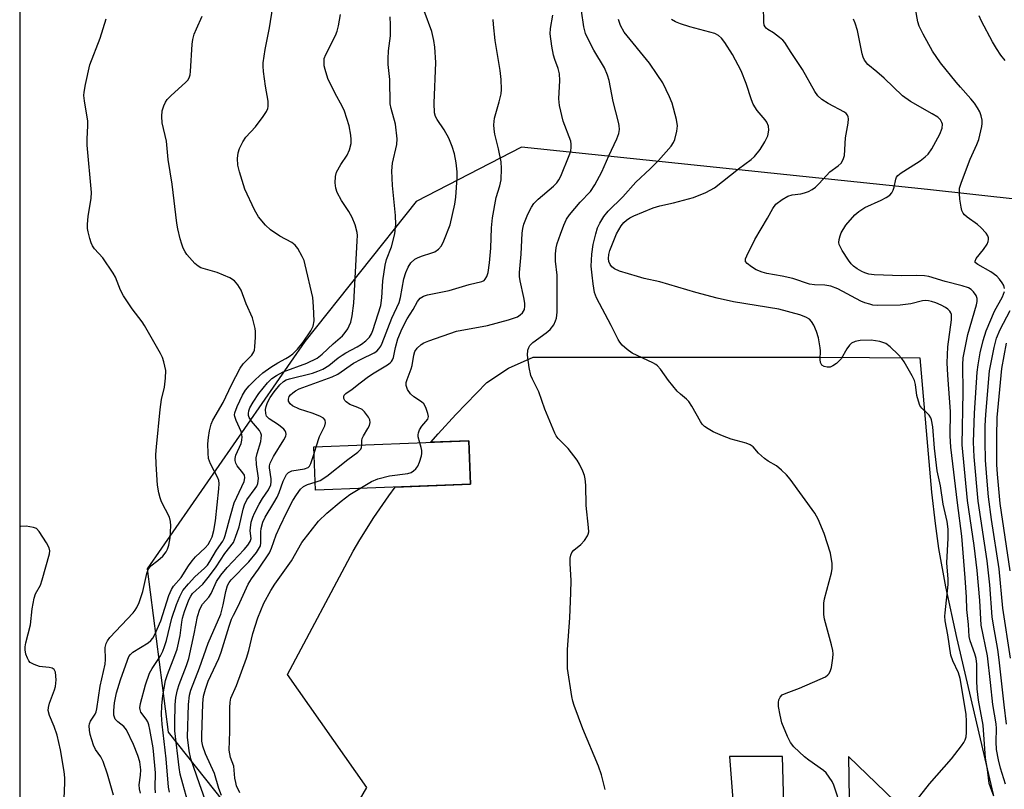
# Model space of a CAD drawing. Units: inches. Extents: x 1207768 to 1213768, y 529456 to 533456.
# Drawn here: x 1207768 to 1208023, y 530240 to 530440 of the extents above; entities that cross this region are included whole.
import ezdxf

# ---------------------------------------------------------------- set-up
doc = ezdxf.new("R2010")
doc.units = ezdxf.units.IN
doc.header["$MEASUREMENT"] = 0
for name, color, linetype in [('BLDG-Footprint', 5, 'Continuous'), ('NTRL-Trees', 3, 'Continuous'), ('TRANS-Parking Lot', 4, 'Continuous'), ('Undefined', 1, 'Continuous')]:
    doc.layers.add(name, color=color, linetype=linetype)

msp = doc.modelspace()

# ---------------------------------------------------------------- linework, layer by layer
at = {"layer": 'BLDG-Footprint', "elevation": 297.01}
msp.add_lwpolyline([(1207885.01, 530319.71), (1207844.82, 530318.15), (1207844.38, 530329.38), (1207884.58, 530330.94)], close=True, dxfattribs=at)
at = {"layer": 'NTRL-Trees'}
for points in [[(1207768.05, 529456.14), (1207768.13, 530812.41)], [(1208396.72, 530443.07), (1208329.79, 530377.86), (1208258.61, 530361.74), (1208172, 530354.79), (1208129.43, 530382.53), (1208089.75, 530386.64), (1208003.57, 530396.21), (1207898.23, 530407.16), (1207870.94, 530393.08), (1207842.04, 530356.73), (1207801.1, 530297.72), (1207806.57, 530255.31), (1207848.98, 530201.95), (1207862.66, 530166.38), (1207848.53, 530119.66), (1207812.94, 530087.74), (1207808.7, 530058.23)]]:
    msp.add_lwpolyline(points, dxfattribs=at)
at = {"layer": 'TRANS-Parking Lot'}
for points in [[(1207841.47, 530212.25), (1207858.08, 530240.91), (1207837.56, 530270.25), (1207854.52, 530302.32), (1207856.25, 530305.27), (1207859.92, 530311.06), (1207863.79, 530316.7), (1207865.45, 530318.95), (1207885.01, 530319.71), (1207884.58, 530330.94), (1207874.71, 530330.56), (1207876.6, 530332.76), (1207881.24, 530337.8), (1207889.22, 530346.06), (1207894.84, 530349.78), (1207901.25, 530352.65), (1207910.87, 530352.65), (1207975.42, 530352.67), (1208001.54, 530352.47), (1208004.63, 530317.6), (1208005.52, 530309.44), (1208006.43, 530302.95), (1208008.26, 530293.07), (1208011.07, 530279.92), (1208020.61, 530239.13)], [(1207966.73, 530221.15), (1207965.95, 530248.99), (1207952.2, 530248.99), (1207954.13, 530224.25)], [(1208004.72, 530228.09), (1207983.05, 530248.99), (1207983.54, 530221.43)]]:
    msp.add_lwpolyline(points, dxfattribs=at)
at = {"layer": 'Undefined'}
msp.add_line((1207844.45, 530327.68, 282), (1207844.97, 530329.4, 282), dxfattribs=at)
for points, elevation in [([(1207803.26, 530239.54), (1207803.18, 530240.86), (1207803.24, 530244.71), (1207803.13, 530246.61), (1207802.64, 530251.22), (1207801.85, 530256.04), (1207801.56, 530257.18), (1207801.25, 530257.95), (1207800.82, 530258.68), (1207799.48, 530260.52), (1207799.27, 530261.15), (1207799.23, 530261.64), (1207799.4, 530262.74), (1207800.72, 530267.63), (1207801.74, 530270.61), (1207802.38, 530271.87), (1207803.98, 530274.16), (1207804.54, 530275.1), (1207805.14, 530276.3), (1207805.64, 530277.56), (1207806.12, 530279.12), (1207807.5, 530284.86), (1207808.7, 530288.44), (1207809.56, 530290.56), (1207810.38, 530292.04), (1207811.82, 530293.85), (1207813.48, 530295.63), (1207815.99, 530297.9), (1207816.74, 530298.69), (1207817.4, 530299.62), (1207819.12, 530302.52), (1207820.72, 530304.85), (1207821.08, 530305.57), (1207821.36, 530306.4), (1207822.73, 530311.5), (1207823.71, 530314.81), (1207824.36, 530316.34), (1207826.32, 530320.36), (1207826.5, 530321.33), (1207826.34, 530322.03), (1207825.98, 530322.61), (1207824.47, 530324.42), (1207824.12, 530325.1), (1207823.92, 530325.83), (1207823.91, 530326.37), (1207824.08, 530327.19), (1207825.47, 530330.28), (1207825.67, 530331.12), (1207825.75, 530331.97), (1207825.72, 530332.53), (1207825.51, 530333.33), (1207824.2, 530336.19), (1207823.85, 530337.24), (1207823.8, 530337.72), (1207823.86, 530338.2), (1207824.47, 530339.83), (1207825.85, 530342.79), (1207826.59, 530344.06), (1207827.57, 530345.23), (1207829.22, 530346.89), (1207831.15, 530348.55), (1207833.2, 530350.1), (1207834.98, 530351.2), (1207837.13, 530352.28), (1207837.99, 530352.8), (1207838.87, 530353.53), (1207840.1, 530354.74), (1207841.56, 530356.58), (1207843.6, 530359.47), (1207844.15, 530360.73), (1207844.43, 530362.07), (1207844.3, 530365.85), (1207844.06, 530368.18), (1207842.14, 530376.62), (1207841.81, 530377.76), (1207841.36, 530378.83), (1207840.24, 530380.86), (1207839.55, 530381.75), (1207838.61, 530382.41), (1207835.55, 530384.03), (1207833.1, 530385.73), (1207831.83, 530386.91), (1207830.03, 530389.12), (1207829, 530390.88), (1207826.47, 530396.23), (1207825.05, 530400.76), (1207824.63, 530402.49), (1207824.55, 530404.26), (1207824.7, 530405.72), (1207825.06, 530406.79), (1207825.92, 530408.6), (1207826.68, 530409.8), (1207829.19, 530412.47), (1207831.24, 530415.16), (1207832.08, 530416.44), (1207832.41, 530417.19), (1207832.55, 530417.71), (1207832.5, 530419.08), (1207831.79, 530423), (1207831.29, 530426.79), (1207831.17, 530428.24), (1207831.2, 530429.1), (1207831.73, 530432.5), (1207832.82, 530438.17), (1207833.71, 530443.65)], 276), ([(1208020.79, 530238.68), (1208019.89, 530241), (1208019.59, 530242.02), (1208019.1, 530245.65), (1208018.62, 530248.56), (1208017.97, 530257.1), (1208016.83, 530263.63), (1208016.45, 530266.52), (1208016.33, 530268.68), (1208016.33, 530272.95), (1208016.2, 530274.39), (1208015.88, 530275.67), (1208014.64, 530279), (1208014.39, 530280.15), (1208014.19, 530283.22), (1208013.76, 530287.14), (1208013.68, 530290.32), (1208013.37, 530295.39), (1208012.49, 530306.19), (1208011.33, 530314.8), (1208009.65, 530329.31), (1208009.48, 530332.21), (1208009.5, 530338.52), (1208008.84, 530347.97), (1208008.71, 530351.23), (1208008.83, 530355.3), (1208009.8, 530362.31), (1208009.8, 530363.71), (1208009.65, 530364.18), (1208009.4, 530364.59), (1208008.88, 530365.12), (1208008.25, 530365.56), (1208007.07, 530366.19), (1208005.71, 530366.76), (1208004.61, 530367.14), (1208003.82, 530367.3), (1208003.05, 530367.34), (1208002.29, 530367.28), (1207999.27, 530366.52), (1207996.46, 530366.15), (1207990.57, 530366.09), (1207989.42, 530366.2), (1207988.59, 530366.38), (1207987.31, 530366.79), (1207986.28, 530367.23), (1207980.29, 530370.36), (1207978.51, 530371.08), (1207976.92, 530371.35), (1207974.27, 530371.47), (1207972.93, 530371.63), (1207968.65, 530373.12), (1207965.82, 530373.72), (1207961.9, 530374.4), (1207960.63, 530374.73), (1207959.15, 530375.33), (1207957.89, 530376.07), (1207956.77, 530376.94), (1207956.39, 530377.53), (1207956.39, 530378.22), (1207956.66, 530379), (1207958.77, 530383.23), (1207962.06, 530388.78), (1207963.42, 530391.24), (1207964.25, 530392.34), (1207965.86, 530393.57), (1207967.35, 530394.45), (1207968.43, 530394.77), (1207970.68, 530395.09), (1207971.69, 530395.32), (1207972.68, 530395.7), (1207973.62, 530396.19), (1207974.49, 530396.83), (1207975.5, 530397.74), (1207978.23, 530400.77), (1207980.36, 530402.29), (1207981.14, 530403.03), (1207981.7, 530403.99), (1207982.07, 530405.03), (1207982.28, 530409.62), (1207982.96, 530413.39), (1207983.06, 530414.53), (1207982.97, 530415.03), (1207982.77, 530415.48), (1207982.47, 530415.88), (1207982.07, 530416.22), (1207977.81, 530418.47), (1207976.19, 530419.56), (1207975.15, 530420.47), (1207974.33, 530421.63), (1207971.15, 530427.35), (1207968.17, 530431.78), (1207966.56, 530434.38), (1207966.03, 530434.95), (1207965.18, 530435.66), (1207963.59, 530436.82), (1207962.11, 530437.71), (1207961.69, 530438.05), (1207961.41, 530438.39), (1207961.21, 530438.84), (1207961.07, 530439.67), (1207961.01, 530443.81)], 294), ([(1207799.35, 530239.48), (1207799.09, 530240.58), (1207799.03, 530241.62), (1207799.42, 530244.1), (1207799.46, 530245.54), (1207799.23, 530247.57), (1207798.72, 530249.23), (1207797.54, 530252.13), (1207795.73, 530255.87), (1207795.04, 530256.77), (1207793.49, 530257.96), (1207792.84, 530258.7), (1207792.51, 530259.75), (1207792.43, 530260.9), (1207792.61, 530262.93), (1207793.16, 530265.52), (1207794.24, 530268.89), (1207795.98, 530273.96), (1207796.39, 530274.92), (1207796.78, 530275.49), (1207797.41, 530276.05), (1207801.42, 530278.54), (1207802.09, 530279.09), (1207802.59, 530279.71), (1207803.11, 530280.68), (1207804.65, 530284.22), (1207806.77, 530290.78), (1207807.41, 530292.34), (1207807.99, 530293.18), (1207809.92, 530295.44), (1207811.86, 530298.52), (1207812.77, 530299.77), (1207813.7, 530300.78), (1207816.16, 530303.17), (1207816.91, 530304.04), (1207817.5, 530305.01), (1207817.96, 530306.05), (1207818.43, 530307.69), (1207818.86, 530310.2), (1207819.7, 530318.45), (1207819.76, 530319.84), (1207819.67, 530320.63), (1207819.44, 530321.35), (1207817.53, 530325.01), (1207817.07, 530326.31), (1207816.91, 530327.76), (1207816.86, 530330.12), (1207816.99, 530331.82), (1207817.25, 530333.52), (1207817.7, 530335.24), (1207818.13, 530336.33), (1207820.83, 530340.86), (1207823.01, 530345.49), (1207825.21, 530349.8), (1207826.04, 530350.92), (1207828.24, 530353.22), (1207828.79, 530354.05), (1207828.96, 530354.51), (1207829.09, 530355.33), (1207829.22, 530357.89), (1207829.21, 530359.31), (1207829.12, 530360.14), (1207828.46, 530362.87), (1207826.81, 530366.53), (1207825.48, 530370.04), (1207824.64, 530371.46), (1207823.76, 530372.48), (1207822.53, 530373.22), (1207819.27, 530374.6), (1207815.08, 530375.84), (1207814.33, 530376.24), (1207813.47, 530376.96), (1207811.42, 530379.33), (1207810.95, 530380.02), (1207810.47, 530380.94), (1207810.08, 530381.98), (1207809.69, 530383.39), (1207809.06, 530385.96), (1207808.8, 530387.43), (1207807.58, 530397.6), (1207806.57, 530403.97), (1207806.1, 530408.74), (1207805.04, 530413.49), (1207804.93, 530415.18), (1207804.99, 530416.57), (1207805.4, 530417.87), (1207805.9, 530418.86), (1207806.35, 530419.55), (1207807.36, 530420.6), (1207811.1, 530423.95), (1207811.68, 530424.59), (1207812.04, 530425.2), (1207812.28, 530425.96), (1207812.39, 530426.83), (1207812.8, 530433.92), (1207812.99, 530435.1), (1207813.35, 530436.55), (1207813.89, 530437.93), (1207815.42, 530441.16)], 274), ([(1207806.87, 530239.75), (1207806.65, 530241.03), (1207806.02, 530248.4), (1207805.02, 530257.34), (1207804.87, 530259.81), (1207804.91, 530262.23), (1207805.17, 530264.77), (1207805.86, 530268.7), (1207806.36, 530270.27), (1207808.28, 530275.22), (1207808.86, 530276.89), (1207809.67, 530280.37), (1207810.09, 530283.88), (1207810.29, 530284.93), (1207810.83, 530286.67), (1207811.94, 530289.67), (1207812.44, 530290.65), (1207812.91, 530291.27), (1207815.54, 530293.71), (1207817.33, 530295.88), (1207819.03, 530298.22), (1207821.28, 530301.69), (1207823.48, 530304.58), (1207824.06, 530305.89), (1207824.97, 530308.64), (1207826.01, 530313.24), (1207826.36, 530314.34), (1207827, 530315.59), (1207829.18, 530318.53), (1207829.56, 530319.19), (1207829.84, 530319.9), (1207829.94, 530320.43), (1207829.96, 530321.22), (1207829.46, 530324.8), (1207829.4, 530326.52), (1207829.64, 530327.65), (1207830.57, 530330.76), (1207830.73, 530331.61), (1207830.77, 530332.45), (1207830.64, 530332.95), (1207830.25, 530333.63), (1207828.16, 530336.01), (1207827.59, 530336.98), (1207827.44, 530337.52), (1207827.4, 530338.03), (1207827.51, 530338.75), (1207827.78, 530339.49), (1207828.65, 530341.01), (1207830.13, 530343.21), (1207832.35, 530346.02), (1207833.49, 530347.15), (1207834.66, 530347.92), (1207836.4, 530348.84), (1207842.51, 530351.13), (1207845.24, 530352.42), (1207846.56, 530353.4), (1207849.36, 530356.14), (1207851.78, 530358.2), (1207852.49, 530359.06), (1207853.14, 530360.03), (1207853.54, 530360.78), (1207853.94, 530361.77), (1207854.34, 530363.41), (1207854.7, 530366.65), (1207855.63, 530382.83), (1207855.66, 530384.24), (1207855.59, 530385.06), (1207855.07, 530387.05), (1207854.3, 530388.96), (1207853.45, 530390.46), (1207851.52, 530393.3), (1207850.42, 530395.42), (1207850.03, 530396.53), (1207849.89, 530397.92), (1207849.96, 530399.6), (1207850.26, 530400.67), (1207851.37, 530402.68), (1207853.02, 530405.14), (1207853.61, 530406.49), (1207854.01, 530408.17), (1207854.06, 530409.18), (1207853.98, 530410.26), (1207853.53, 530412.71), (1207852.35, 530416.52), (1207851.75, 530417.81), (1207849.86, 530421.1), (1207848.03, 530425.04), (1207847.28, 530427.3), (1207847.08, 530428.29), (1207847.01, 530429.12), (1207847.08, 530430.22), (1207847.43, 530431.25), (1207849.95, 530436.18), (1207850.42, 530437.27), (1207850.78, 530438.71), (1207851.3, 530441.66)], 278), ([(1207811.71, 530237.25), (1207810.36, 530241.86), (1207809.72, 530244.41), (1207809.41, 530246.12), (1207808.31, 530255.67), (1207808.27, 530257.61), (1207808.37, 530262.4), (1207808.54, 530264.31), (1207808.96, 530266.3), (1207809.4, 530267.7), (1207811.31, 530272.65), (1207811.89, 530274.41), (1207813.31, 530280.84), (1207814.17, 530285.3), (1207814.81, 530287.22), (1207815.46, 530288.5), (1207817.08, 530290.35), (1207817.75, 530291.28), (1207819.14, 530294.41), (1207820.2, 530296.08), (1207821.85, 530298.07), (1207826.31, 530302.76), (1207827.24, 530303.89), (1207827.85, 530304.84), (1207828.06, 530305.61), (1207827.87, 530307.53), (1207827.91, 530308.37), (1207828.13, 530309.78), (1207828.5, 530311.16), (1207828.96, 530312.2), (1207830.2, 530314.46), (1207831.07, 530315.94), (1207832.58, 530318.22), (1207833.2, 530319.5), (1207833.33, 530320.26), (1207833.31, 530321.04), (1207832.83, 530323.93), (1207832.86, 530324.46), (1207833.04, 530325.18), (1207833.86, 530326.89), (1207836.61, 530331.17), (1207837.09, 530332.16), (1207837.16, 530332.64), (1207837.11, 530333.11), (1207836.88, 530333.57), (1207836.54, 530333.99), (1207835.19, 530335.12), (1207832.76, 530336.67), (1207832.1, 530337.36), (1207831.87, 530338.02), (1207831.84, 530339.06), (1207831.97, 530339.86), (1207832.35, 530340.92), (1207833.01, 530342.17), (1207834.08, 530343.69), (1207835.5, 530345.46), (1207836.49, 530346.38), (1207837.22, 530346.75), (1207838.05, 530347.03), (1207844.03, 530348.52), (1207845.39, 530348.99), (1207846.69, 530349.56), (1207848.25, 530350.53), (1207850.71, 530352.51), (1207851.68, 530353.19), (1207852.66, 530353.78), (1207855.6, 530355.31), (1207856.71, 530356), (1207857.88, 530356.9), (1207858.79, 530357.84), (1207859.32, 530358.69), (1207859.68, 530359.57), (1207861.75, 530366.07), (1207862.04, 530368.05), (1207862.25, 530372.49), (1207862.88, 530376.57), (1207863.24, 530377.98), (1207864.55, 530381.32), (1207865.37, 530384.7), (1207865.6, 530387.08), (1207865.56, 530389.42), (1207864.79, 530397.23), (1207864.58, 530400.99), (1207864.79, 530403.06), (1207865.91, 530407.83), (1207866, 530409.38), (1207865.58, 530413.19), (1207864.38, 530417.21), (1207864.19, 530418.43), (1207864.07, 530424.78), (1207863.68, 530428.64), (1207863.64, 530430.12), (1207863.74, 530432.19), (1207864.29, 530436.1), (1207864.24, 530438.97), (1207864.12, 530440.99)], 280), ([(1207844.97, 530329.4), (1207845.86, 530332.03), (1207847.25, 530334.81), (1207847.41, 530335.58), (1207847.27, 530336.26), (1207846.83, 530336.81), (1207845.89, 530337.38), (1207843.91, 530338.11), (1207840.66, 530339.14), (1207838.81, 530340), (1207838.18, 530340.54), (1207837.81, 530341.25), (1207837.78, 530341.73), (1207838, 530342.42), (1207838.29, 530342.85), (1207838.9, 530343.44), (1207839.6, 530343.95), (1207840.52, 530344.43), (1207849.08, 530347.56), (1207850.62, 530348.23), (1207854.68, 530351.07), (1207856.62, 530352.14), (1207859.97, 530353.76), (1207860.66, 530354.24), (1207861.24, 530354.81), (1207861.72, 530355.49), (1207862.11, 530356.28), (1207864.61, 530362.75), (1207866.47, 530366.87), (1207866.81, 530368.17), (1207867.73, 530372.97), (1207868.24, 530374.66), (1207868.79, 530375.98), (1207869.53, 530377.14), (1207870.52, 530378.06), (1207871.25, 530378.48), (1207872.31, 530378.91), (1207875.01, 530379.73), (1207875.79, 530380.04), (1207876.71, 530380.68), (1207877.46, 530381.55), (1207878.12, 530382.86), (1207879.71, 530387.03), (1207880.94, 530392.42), (1207881.21, 530394.16), (1207881.53, 530399.24), (1207881.56, 530400.74), (1207881.29, 530403.09), (1207880.88, 530405.42), (1207880.25, 530407.34), (1207879.4, 530409.49), (1207878.13, 530411.71), (1207876.32, 530414.32), (1207875.93, 530415.1), (1207875.68, 530416.09), (1207875.6, 530418.56), (1207875.99, 530429.17), (1207875.79, 530433.16), (1207875.51, 530434.89), (1207874.98, 530437.17), (1207872.95, 530442.61)], 282), ([(1207871.85, 530330.45), (1207871.42, 530331.98), (1207871.39, 530332.53), (1207871.5, 530333.03), (1207871.81, 530333.76), (1207872.37, 530334.71), (1207873.94, 530336.56), (1207874.09, 530337.25), (1207873.97, 530338.02), (1207873.43, 530339.61), (1207872.89, 530340.54), (1207872.32, 530341.04), (1207870.3, 530342.4), (1207869.47, 530343.12), (1207868.66, 530344.29), (1207868.3, 530345.33), (1207868.34, 530346.11), (1207868.54, 530346.89), (1207869.64, 530349.62), (1207869.89, 530350.46), (1207870.26, 530353.15), (1207870.57, 530354.11), (1207871.19, 530354.99), (1207872.19, 530355.94), (1207872.88, 530356.39), (1207874.2, 530356.94), (1207881.4, 530359.44), (1207889.43, 530360.92), (1207894.89, 530362.39), (1207897.17, 530363.17), (1207897.93, 530363.61), (1207898.5, 530364.15), (1207898.78, 530364.57), (1207898.97, 530365.05), (1207899.1, 530365.87), (1207899.11, 530366.72), (1207898.88, 530368.17), (1207897.87, 530372.47), (1207897.73, 530373.56), (1207897.71, 530374.6), (1207898.12, 530379.4), (1207898.43, 530384.86), (1207898.59, 530386.04), (1207898.86, 530387.16), (1207899.32, 530388.49), (1207899.89, 530389.8), (1207900.84, 530391.63), (1207901.44, 530392.54), (1207902.55, 530393.68), (1207906.55, 530397.08), (1207907.36, 530397.89), (1207907.94, 530398.68), (1207908.42, 530399.66), (1207910.61, 530405.02), (1207910.99, 530406.11), (1207911.16, 530407.15), (1207911.16, 530407.92), (1207911.01, 530408.73), (1207909.07, 530413.96), (1207908.09, 530417.96), (1207907.97, 530418.82), (1207907.94, 530419.71), (1207908.16, 530424.47), (1207908.09, 530426.23), (1207907.77, 530427.61), (1207906.85, 530429.94), (1207906.5, 530431.03), (1207906.09, 530433.36), (1207905.67, 530436.57), (1207905.73, 530438.02), (1207906.38, 530441.44)], 286), ([(1207919.97, 530240.44), (1207919.03, 530244.2), (1207918.24, 530246.52), (1207914.13, 530256.18), (1207911.87, 530262.27), (1207911.54, 530263.39), (1207911.31, 530264.55), (1207910.14, 530271.83), (1207910.14, 530276.73), (1207910.77, 530284.99), (1207911.07, 530291.45), (1207911.12, 530294.66), (1207910.82, 530299.08), (1207910.87, 530300.48), (1207911.03, 530301.25), (1207911.33, 530301.95), (1207911.85, 530302.57), (1207913.6, 530304.04), (1207914.57, 530305.1), (1207915.37, 530306.25), (1207915.57, 530306.74), (1207915.66, 530307.29), (1207915.63, 530308.46), (1207915.04, 530314.11), (1207914.92, 530319.41), (1207914.79, 530321.1), (1207914.57, 530321.94), (1207914.13, 530323.02), (1207913.27, 530324.9), (1207912.69, 530325.92), (1207910.34, 530328.99), (1207907.77, 530331.53), (1207907.26, 530332.21), (1207906.85, 530332.96), (1207904.32, 530339.13), (1207902.7, 530343.63), (1207901.07, 530346.92), (1207900.66, 530347.9), (1207900.21, 530349.94), (1207899.75, 530353.17), (1207899.85, 530354.45), (1207900.12, 530355.21), (1207900.39, 530355.67), (1207901.18, 530356.45), (1207904.64, 530358.95), (1207905.7, 530359.85), (1207906.58, 530361.08), (1207907.07, 530362.1), (1207907.32, 530362.82), (1207907.5, 530364.35), (1207907.52, 530372.65), (1207907.45, 530373.95), (1207907.07, 530377.61), (1207907.06, 530379.48), (1207907.26, 530381.08), (1207907.52, 530382.16), (1207908.32, 530384.55), (1207909.24, 530386.93), (1207909.95, 530388.46), (1207910.69, 530389.6), (1207913.47, 530392.87), (1207916.1, 530395.71), (1207917.24, 530397.36), (1207919.08, 530400.75), (1207920.89, 530404.96), (1207923, 530409.37), (1207923.51, 530410.7), (1207923.64, 530411.77), (1207923.58, 530412.83), (1207923.43, 530413.67), (1207922, 530419.07), (1207920.94, 530424.5), (1207920.56, 530425.9), (1207919.76, 530427.78), (1207916.99, 530432.33), (1207915.93, 530434.36), (1207914.88, 530436.7), (1207914.41, 530438.45), (1207913.84, 530442.58)], 288), ([(1208023.57, 530370.5), (1208023.34, 530371.24), (1208022.93, 530371.95), (1208022.28, 530372.87), (1208021.51, 530373.67), (1208019.96, 530374.81), (1208016.6, 530376.69), (1208015.95, 530377.26), (1208015.89, 530377.61), (1208016.18, 530378.24), (1208018.12, 530380.6), (1208019.03, 530381.98), (1208019.33, 530382.7), (1208019.4, 530383.18), (1208019.37, 530383.66), (1208019.21, 530384.14), (1208018.78, 530384.84), (1208017.44, 530386.34), (1208016.52, 530387.09), (1208013.83, 530389), (1208013.19, 530389.58), (1208012.86, 530390), (1208012.5, 530390.74), (1208012.28, 530391.59), (1208011.97, 530393.67), (1208011.83, 530395.16), (1208011.91, 530396.53), (1208012.35, 530398.07), (1208014.66, 530404.02), (1208016.36, 530407.83), (1208016.88, 530409.2), (1208017.66, 530412.51), (1208017.77, 530413.34), (1208017.72, 530414.17), (1208017.48, 530415.27), (1208017.11, 530416.33), (1208016.56, 530417.38), (1208015.75, 530418.63), (1208014.84, 530419.74), (1208012.09, 530422.72), (1208010.96, 530424.07), (1208006.94, 530429.11), (1208004.86, 530432.08), (1208002.45, 530436.48), (1208001.4, 530438.6), (1208001.08, 530439.69), (1208000.43, 530443.07)], 298), ([(1208023.68, 530429.7), (1208022.61, 530431.04), (1208021.45, 530432.76), (1208020.4, 530434.52), (1208017.58, 530439.92), (1208016.99, 530441.24)], 300), ([(1207856.77, 530329.86), (1207856.79, 530330.99), (1207856.9, 530331.51), (1207857.24, 530332.23), (1207858.41, 530334.15), (1207858.8, 530334.92), (1207858.98, 530335.66), (1207858.91, 530336.4), (1207858.55, 530337.11), (1207858.05, 530337.81), (1207857.5, 530338.46), (1207856.87, 530339.04), (1207855.78, 530339.63), (1207853.7, 530340.41), (1207852.77, 530341.03), (1207852.41, 530341.43), (1207852.18, 530341.89), (1207852.1, 530342.36), (1207852.22, 530342.77), (1207852.7, 530343.26), (1207854.33, 530344.33), (1207856.37, 530346.01), (1207858.53, 530347.63), (1207859.99, 530348.6), (1207863.45, 530350.67), (1207864.12, 530351.17), (1207864.48, 530351.55), (1207864.75, 530351.95), (1207864.99, 530352.55), (1207865.56, 530355.17), (1207866.19, 530357.45), (1207867.3, 530360.08), (1207868.58, 530362.63), (1207870.09, 530364.99), (1207871.25, 530367.13), (1207871.96, 530368), (1207872.83, 530368.48), (1207873.84, 530368.81), (1207879.51, 530369.96), (1207884.63, 530371.55), (1207887.92, 530372.28), (1207888.52, 530372.58), (1207888.83, 530372.9), (1207889.2, 530373.6), (1207889.55, 530374.67), (1207889.97, 530377.19), (1207890.32, 530380.92), (1207890.44, 530386.27), (1207890.69, 530388.85), (1207891.62, 530394.09), (1207892.62, 530397.12), (1207892.92, 530398.69), (1207893.01, 530401.62), (1207892.92, 530403.36), (1207892.24, 530406.72), (1207891.29, 530410.51), (1207891.11, 530411.89), (1207891.06, 530413), (1207891.1, 530413.82), (1207891.26, 530414.68), (1207892.45, 530418.93), (1207892.93, 530421), (1207893.02, 530422.13), (1207892.97, 530424.74), (1207892.74, 530427.05), (1207891.37, 530434.91), (1207890.93, 530439.01), (1207890.9, 530440.36)], 284), ([(1207981.28, 530235.45), (1207979.28, 530241.52), (1207978.83, 530242.5), (1207978.09, 530243.66), (1207977.24, 530244.75), (1207976.61, 530245.33), (1207972.77, 530248.03), (1207971.64, 530248.94), (1207968.91, 530251.5), (1207968.01, 530252.61), (1207967.25, 530254.18), (1207965.8, 530257.72), (1207965.3, 530259.7), (1207964.93, 530261.94), (1207964.88, 530262.98), (1207965, 530263.73), (1207965.35, 530264.42), (1207965.89, 530264.96), (1207966.86, 530265.44), (1207970.36, 530266.72), (1207975.76, 530269.04), (1207977.07, 530269.67), (1207977.73, 530270.16), (1207978.04, 530270.57), (1207978.38, 530271.29), (1207978.63, 530272.08), (1207978.98, 530274.5), (1207979.06, 530275.66), (1207979.01, 530276.53), (1207978.69, 530277.99), (1207976.88, 530284.64), (1207976.69, 530285.81), (1207976.65, 530286.99), (1207976.7, 530288.76), (1207976.87, 530289.91), (1207978.68, 530296.69), (1207978.81, 530297.79), (1207978.8, 530299.16), (1207978.61, 530300.63), (1207978.36, 530301.79), (1207976.73, 530306.86), (1207975.19, 530310.6), (1207974.37, 530312.12), (1207967.94, 530320.95), (1207966.99, 530322.07), (1207965.73, 530323.32), (1207964.39, 530324.43), (1207962.2, 530325.7), (1207961.25, 530326.38), (1207959.69, 530327.76), (1207958.31, 530329.36), (1207957.6, 530329.91), (1207956.55, 530330.34), (1207952.59, 530331.41), (1207950.38, 530332.24), (1207947.94, 530333.31), (1207946.64, 530334.02), (1207945.67, 530334.68), (1207945.11, 530335.27), (1207944.65, 530335.95), (1207942.44, 530339.96), (1207941.67, 530341.15), (1207941.07, 530341.75), (1207939.45, 530343.02), (1207938.62, 530343.87), (1207936.33, 530346.63), (1207934.27, 530349.5), (1207933.52, 530350.38), (1207933.08, 530350.75), (1207932.34, 530351.19), (1207926.98, 530353.69), (1207925.61, 530354.66), (1207924.39, 530355.77), (1207923.75, 530356.58), (1207923.32, 530357.28), (1207921.53, 530360.85), (1207917.66, 530368.08), (1207917.17, 530369.43), (1207916.79, 530371.67), (1207916.53, 530373.94), (1207916.35, 530376.31), (1207916.38, 530377.88), (1207916.5, 530379.37), (1207916.87, 530381.91), (1207917.48, 530384.71), (1207917.98, 530386.27), (1207918.53, 530387.48), (1207919.61, 530389.2), (1207920.71, 530390.55), (1207924.56, 530394.28), (1207927.93, 530398.13), (1207931.6, 530401.56), (1207933.81, 530403.75), (1207937.05, 530407.42), (1207937.68, 530408.36), (1207937.99, 530409.13), (1207938.55, 530411.31), (1207938.71, 530412.68), (1207938.44, 530414.39), (1207937.32, 530418.63), (1207936.65, 530420.23), (1207934.86, 530423.85), (1207933.45, 530426.08), (1207931.42, 530428.96), (1207924.86, 530437.05), (1207923.89, 530438.77), (1207923.37, 530440.33)], 290), ([(1208000.64, 530237.49), (1208004.06, 530241.93), (1208009.8, 530248.4), (1208012.42, 530251.75), (1208013.02, 530252.64), (1208013.37, 530253.35), (1208013.58, 530254.11), (1208013.71, 530255.2), (1208013.72, 530258.11), (1208013.6, 530259.95), (1208012.04, 530269.28), (1208011.62, 530270.74), (1208010.16, 530273.79), (1208009.65, 530275.28), (1208008.84, 530280.56), (1208008.16, 530284.23), (1208008.1, 530285.4), (1208008.14, 530286.29), (1208008.95, 530293.67), (1208008.92, 530294.99), (1208008.58, 530299.27), (1208008.95, 530305.65), (1208008.89, 530307.99), (1208008.65, 530310.01), (1208007.66, 530314.49), (1208006.9, 530319.28), (1208006.08, 530323.12), (1208005.35, 530329), (1208004.99, 530334.59), (1208004.64, 530336.38), (1208004.42, 530336.91), (1208003.97, 530337.64), (1208003.59, 530338.07), (1208002.08, 530339.44), (1208001.61, 530340.15), (1208001.2, 530341.24), (1208000.83, 530342.68), (1208000.44, 530345.56), (1208000.19, 530346.61), (1207999.62, 530347.8), (1207997.5, 530351.44), (1207996.91, 530352.31), (1207995.94, 530353.35), (1207993.89, 530355.35), (1207992.79, 530356.19), (1207992.02, 530356.5), (1207991.2, 530356.72), (1207988.96, 530357.08), (1207986.11, 530357.02), (1207984.79, 530356.74), (1207983.88, 530356.27), (1207983.31, 530355.74), (1207982.68, 530354.85), (1207981.14, 530352.21), (1207980.59, 530351.58), (1207979.95, 530351.03), (1207979.04, 530350.38), (1207978.31, 530350.07), (1207977.51, 530350.03), (1207976.73, 530350.2), (1207976.12, 530350.57), (1207975.81, 530351.25), (1207975.72, 530352.08), (1207975.8, 530354.28), (1207975.75, 530355.11), (1207975.26, 530357.64), (1207974.79, 530359.31), (1207974.09, 530360.95), (1207973.5, 530361.95), (1207972.93, 530362.52), (1207972.03, 530363.08), (1207970.43, 530363.69), (1207964.98, 530365.15), (1207953.25, 530367.04), (1207949, 530367.98), (1207943.47, 530369.47), (1207934.12, 530372.24), (1207930.03, 530373.12), (1207928.36, 530373.56), (1207923.64, 530375.01), (1207922.33, 530375.58), (1207921.69, 530376.1), (1207921.2, 530376.75), (1207920.9, 530377.49), (1207920.79, 530378.25), (1207920.86, 530379.31), (1207921.13, 530380.39), (1207922.86, 530384.64), (1207924.13, 530386.78), (1207924.75, 530387.58), (1207925.44, 530388.23), (1207926.33, 530388.81), (1207927.38, 530389.33), (1207932.36, 530391.46), (1207934.13, 530391.98), (1207937.71, 530392.7), (1207942.83, 530394.09), (1207946.02, 530395.45), (1207948.33, 530396.63), (1207954.52, 530401.51), (1207957.84, 530403.95), (1207958.72, 530404.72), (1207960.17, 530406.57), (1207961.36, 530408.57), (1207962.1, 530410.13), (1207962.38, 530411.57), (1207962.31, 530412.67), (1207961.89, 530413.63), (1207961.43, 530414.3), (1207959.4, 530416.67), (1207958.3, 530418.37), (1207957.87, 530419.47), (1207956.54, 530423.71), (1207955.25, 530427), (1207952.99, 530431.23), (1207950.95, 530434.36), (1207950.11, 530435.51), (1207949.34, 530436.2), (1207948.4, 530436.66), (1207941.94, 530438.43), (1207939.48, 530439.19), (1207938.16, 530439.71), (1207937.18, 530440.28)], 292), ([(1208023.84, 530241.8), (1208022.52, 530245.93), (1208021.99, 530248.08), (1208021.49, 530250.84), (1208021.36, 530252.77), (1208021.47, 530256.22), (1208021.42, 530257.45), (1208020.51, 530262.45), (1208019.94, 530268.19), (1208019.09, 530275.09), (1208017.49, 530283.08), (1208017.16, 530289.51), (1208016.44, 530297.28), (1208015.7, 530303.74), (1208013.96, 530315.46), (1208012.52, 530329.87), (1208012.86, 530343.53), (1208012.73, 530350.69), (1208012.82, 530352.47), (1208013.99, 530358.53), (1208016.26, 530366.27), (1208016.45, 530367.11), (1208016.47, 530367.93), (1208016.17, 530368.68), (1208015.51, 530369.6), (1208014.91, 530370.21), (1208014.19, 530370.64), (1208012.54, 530371.17), (1208008.19, 530372.27), (1208003.92, 530373.58), (1208002.82, 530373.75), (1208000.83, 530373.87), (1207996.93, 530373.78), (1207989.74, 530374.06), (1207988.32, 530374.22), (1207987.28, 530374.52), (1207986.52, 530374.87), (1207985.31, 530375.61), (1207984.41, 530376.29), (1207983.79, 530376.88), (1207983.09, 530377.83), (1207981.46, 530380.34), (1207980.87, 530381.36), (1207980.66, 530381.88), (1207980.56, 530382.4), (1207980.62, 530383.17), (1207980.88, 530384.2), (1207981.21, 530384.96), (1207982.42, 530386.9), (1207984.69, 530389.58), (1207985.74, 530390.47), (1207987.34, 530391.51), (1207991.57, 530393.38), (1207992.85, 530394.09), (1207993.79, 530394.75), (1207994.33, 530395.34), (1207994.68, 530396.03), (1207994.93, 530396.78), (1207995.32, 530398.9), (1207995.55, 530399.39), (1207995.88, 530399.83), (1207996.74, 530400.54), (1207999.09, 530401.95), (1208001.64, 530403.66), (1208002.96, 530404.65), (1208003.73, 530405.39), (1208004.69, 530406.77), (1208006.79, 530410.53), (1208007.33, 530412.09), (1208007.43, 530413.13), (1208007.32, 530413.61), (1208006.98, 530414.26), (1208006.22, 530414.98), (1208004.78, 530415.86), (1207999.14, 530419.03), (1207997.11, 530420.5), (1207992.33, 530425.11), (1207990.42, 530426.76), (1207988.06, 530428.65), (1207987.2, 530429.77), (1207986.84, 530430.54), (1207986.62, 530431.37), (1207985.4, 530437.45), (1207984.81, 530439.37), (1207984.38, 530440.43)], 296), ([(1208024.08, 530257.39), (1208023.44, 530262.41), (1208022.17, 530274.11), (1208021.79, 530276.74), (1208020.66, 530283.08), (1208020.34, 530285.25), (1208019.7, 530293.53), (1208019.03, 530299.82), (1208016.72, 530315.25), (1208015.68, 530326.78), (1208015.51, 530330.55), (1208015.73, 530338.08), (1208016.46, 530348.8), (1208016.68, 530350.68), (1208017.22, 530353.75), (1208018, 530357.02), (1208018.77, 530359.49), (1208020.96, 530364.63), (1208023.02, 530368.36), (1208023.5, 530369.71)], 298), ([(1208025.08, 530274.48), (1208023.08, 530287.53), (1208022.18, 530297.7), (1208020.21, 530310.55), (1208019.42, 530316.39), (1208018.95, 530321.53), (1208018.64, 530325.9), (1208018.52, 530330.73), (1208018.54, 530334.79), (1208018.69, 530337.8), (1208019.67, 530349.09), (1208019.96, 530350.83), (1208020.84, 530355.15), (1208021.47, 530357.62), (1208022.39, 530359.87), (1208024.97, 530364.79)], 300), ([(1208025.03, 530297.18), (1208022.46, 530314.68), (1208021.7, 530322.31), (1208021.58, 530324.76), (1208021.53, 530332.06), (1208021.62, 530336.98), (1208022.85, 530349.73), (1208024.04, 530356.28)], 302), ([(1207844.74, 530320.18), (1207845.98, 530320.67), (1207847.69, 530321.76), (1207853.22, 530326.09), (1207855.81, 530328), (1207856.55, 530328.76), (1207856.73, 530329.2), (1207856.77, 530329.86)], 284), ([(1207856.26, 530318.59), (1207859.3, 530320.37), (1207860.92, 530321.04), (1207864.02, 530321.89), (1207868.77, 530322.45), (1207869.57, 530322.72), (1207870.25, 530323.13), (1207870.85, 530323.66), (1207871.32, 530324.34), (1207871.78, 530325.4), (1207872.31, 530327.07), (1207872.4, 530327.63), (1207872.37, 530328.41), (1207872.23, 530329.18), (1207871.85, 530330.45)], 286), ([(1207817.15, 530235.04), (1207814.7, 530241.85), (1207812.48, 530248.37), (1207812, 530250.45), (1207811.6, 530253.98), (1207811.85, 530262.49), (1207812.06, 530264.93), (1207812.43, 530266.25), (1207814.66, 530271.98), (1207816.95, 530278.43), (1207820.2, 530285.94), (1207820.87, 530288.37), (1207821.49, 530291.79), (1207822, 530293.42), (1207822.38, 530294.18), (1207822.88, 530294.88), (1207827.48, 530299.56), (1207829.47, 530301.99), (1207830.28, 530303.22), (1207830.48, 530303.71), (1207830.63, 530304.5), (1207830.65, 530307.34), (1207830.72, 530308.19), (1207831.13, 530309.83), (1207831.75, 530311.11), (1207834.02, 530314.82), (1207834.83, 530316.27), (1207835.39, 530317.52), (1207836.43, 530320.45), (1207837.3, 530322.17), (1207837.8, 530322.72), (1207838.63, 530323.15), (1207841.94, 530323.67), (1207842.86, 530324.05), (1207843.2, 530324.35), (1207843.6, 530325.02), (1207844.45, 530327.68)], 282), ([(1207820.43, 530238.88), (1207819.75, 530240.72), (1207818.56, 530244.58), (1207816.28, 530249.7), (1207815.58, 530251.64), (1207815.32, 530252.96), (1207815.27, 530254.37), (1207815.56, 530262.72), (1207815.74, 530264.63), (1207816.22, 530266.49), (1207816.96, 530268.52), (1207819.7, 530274.47), (1207820.36, 530276.07), (1207822.4, 530282.83), (1207823.04, 530284.68), (1207823.49, 530285.69), (1207824.73, 530287.98), (1207827.36, 530293.71), (1207828.2, 530295.13), (1207830.03, 530297.66), (1207832.85, 530301.83), (1207833.41, 530303.11), (1207834.61, 530306.56), (1207835.51, 530308.61), (1207837.36, 530312.42), (1207838.94, 530315.45), (1207839.84, 530316.95), (1207840.88, 530318.38), (1207841.7, 530319.1), (1207842.69, 530319.56), (1207844.74, 530320.18)], 284), ([(1207825.15, 530239.56), (1207824.33, 530241.37), (1207824.1, 530242.2), (1207823.89, 530243.34), (1207823.61, 530246.5), (1207822.78, 530248.69), (1207822.43, 530250.59), (1207822.53, 530255.52), (1207822.53, 530261.62), (1207822.63, 530263.09), (1207822.85, 530264.1), (1207824.33, 530267.39), (1207826.92, 530274.48), (1207827.47, 530276.47), (1207828.52, 530280.95), (1207829.81, 530284.98), (1207831.38, 530288.81), (1207833.17, 530292.05), (1207834.22, 530293.73), (1207838.55, 530299.75), (1207841.27, 530304.53), (1207845.56, 530310.09), (1207847.69, 530312.18), (1207851.43, 530315.24), (1207853.7, 530316.99), (1207856.26, 530318.59)], 286)]:
    msp.add_lwpolyline(points, dxfattribs=dict(at, elevation=elevation))
for points in [[(1207792.39, 530238.97, 272), (1207790.86, 530244.38, 272), (1207789.72, 530247.66, 272), (1207789.08, 530248.94, 272), (1207787.7, 530250.84, 272), (1207787.23, 530251.89, 272), (1207786.36, 530254.67, 272), (1207786.16, 530255.79, 272), (1207786.08, 530256.92, 272), (1207786.15, 530257.44, 272), (1207786.39, 530258.17, 272), (1207787.6, 530259.97, 272), (1207787.86, 530260.56, 272), (1207788.06, 530261.36, 272), (1207788.89, 530267.23, 272), (1207790.24, 530272.98, 272), (1207790.32, 530274.2, 272), (1207790.23, 530277.26, 272), (1207790.45, 530278.31, 272), (1207790.81, 530279.05, 272), (1207791.46, 530279.92, 272), (1207797.45, 530286.32, 272), (1207798, 530286.96, 272), (1207798.46, 530287.66, 272), (1207799.03, 530289.01, 272), (1207799.99, 530291.8, 272), (1207801.02, 530296.46, 272), (1207801.4, 530297.56, 272), (1207802.09, 530298.46, 272), (1207803.88, 530299.84, 272), (1207805.14, 530301.03, 272), (1207806.06, 530302.11, 272), (1207806.43, 530302.78, 272), (1207806.74, 530303.82, 272), (1207807.08, 530305.77, 272), (1207807.27, 530308.88, 272), (1207807.18, 530310, 272), (1207806.88, 530311.09, 272), (1207804.87, 530315.11, 272), (1207804.48, 530316.14, 272), (1207804.11, 530317.47, 272), (1207803.79, 530319.43, 272), (1207803.42, 530324.92, 272), (1207803.41, 530327.4, 272), (1207803.52, 530329.39, 272), (1207804.46, 530339.09, 272), (1207804.86, 530341.64, 272), (1207805.62, 530344.85, 272), (1207805.88, 530347.18, 272), (1207805.93, 530349.22, 272), (1207805.44, 530351.47, 272), (1207805.08, 530352.57, 272), (1207804.59, 530353.65, 272), (1207800.43, 530360.9, 272), (1207799.78, 530361.85, 272), (1207797.23, 530365.22, 272), (1207794.95, 530368.54, 272), (1207794.21, 530370.07, 272), (1207792.86, 530373.46, 272), (1207792.3, 530374.48, 272), (1207789.65, 530378.43, 272), (1207787.48, 530380.81, 272), (1207786.93, 530381.57, 272), (1207786.58, 530382.37, 272), (1207786.23, 530383.49, 272), (1207785.78, 530385.21, 272), (1207785.64, 530386.08, 272), (1207785.62, 530387.19, 272), (1207785.77, 530389.15, 272), (1207786.56, 530393.95, 272), (1207786.64, 530395.38, 272), (1207785.54, 530407.73, 272), (1207785.54, 530409.28, 272), (1207785.75, 530412.76, 272), (1207785.75, 530413.92, 272), (1207784.88, 530419.17, 272), (1207784.73, 530420.61, 272), (1207784.75, 530421.46, 272), (1207785.1, 530423.44, 272), (1207786.27, 530428.51, 272), (1207788.91, 530435.45, 272), (1207790.45, 530440.46, 272)], [(1207779.46, 530236.04, 270), (1207779.76, 530242.15, 270), (1207779.77, 530243.49, 270), (1207779.58, 530245.08, 270), (1207778.61, 530250.75, 270), (1207777.79, 530254.5, 270), (1207776.98, 530256.75, 270), (1207775.74, 530259.61, 270), (1207775.44, 530260.92, 270), (1207775.48, 530261.73, 270), (1207775.75, 530262.83, 270), (1207777.12, 530266.32, 270), (1207777.36, 530267.14, 270), (1207777.47, 530268.87, 270), (1207777.3, 530270.86, 270), (1207776.99, 530271.54, 270), (1207776.43, 530271.94, 270), (1207775.68, 530272.1, 270), (1207774, 530272.23, 270), (1207773.16, 530272.37, 270), (1207771.76, 530272.85, 270), (1207770.78, 530273.41, 270), (1207770.41, 530273.8, 270), (1207770.03, 530274.52, 270), (1207769.67, 530275.59, 270), (1207769.46, 530276.7, 270), (1207769.49, 530277.49, 270), (1207769.67, 530278.54, 270), (1207770.83, 530283.17, 270), (1207771.28, 530287.31, 270), (1207771.77, 530290.11, 270), (1207772.14, 530291.18, 270), (1207773.42, 530293.48, 270), (1207773.91, 530294.84, 270), (1207775.75, 530301.57, 270), (1207775.84, 530302.4, 270), (1207775.68, 530303.18, 270), (1207775.02, 530304.44, 270), (1207773.14, 530307.41, 270), (1207772.38, 530308.19, 270), (1207771.67, 530308.48, 270), (1207769.76, 530308.77, 270), (1207768.34, 530308.72, 270), (1207768.1, 530308.66, 270)]]:
    msp.add_polyline3d(points, dxfattribs=at)

doc.saveas('drawing.dxf')
